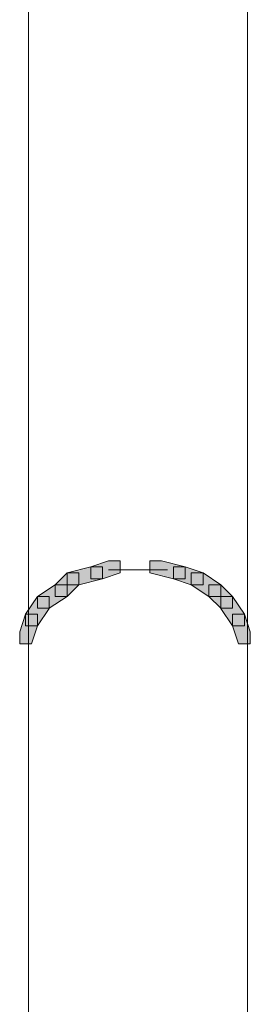
# Model space of a CAD drawing. Units: inches. Extents: x 0 to 16, y -52.2 to -13.3.
# Drawn here: x 5.8 to 5.9, y -24.8 to -24.3 of the extents above; entities that cross this region are included whole.
import ezdxf

# ---------------------------------------------------------------- set-up
doc = ezdxf.new("R2010")
doc.units = ezdxf.units.IN
doc.header["$MEASUREMENT"] = 0
doc.layers.add('Layer 1', color=7, linetype='Continuous')

# ---------------------------------------------------------------- blocks, each defined once
blk = doc.blocks.new('block 2')
at = {"layer": 'Layer 1', "true_color": 0x010101}
h = blk.add_hatch(color=18, dxfattribs=at)
h.dxf.hatch_style = 2
h.paths.add_polyline_path([(5.80655, -24.54248), (5.79436, -24.54556), (5.79436, -24.55162), (5.80044, -24.55162), (5.81263, -24.54858), (5.81263, -24.54248)])
h = blk.add_hatch(color=18, dxfattribs=at)
h.dxf.hatch_style = 2
h.paths.add_polyline_path([(5.81569, -24.53942), (5.80655, -24.54248), (5.80655, -24.54858), (5.81263, -24.54858), (5.82176, -24.54556), (5.82176, -24.53942)])
h = blk.add_hatch(color=18, dxfattribs=at)
h.dxf.hatch_style = 2
h.paths.add_polyline_path([(5.83702, -24.53942), (5.83702, -24.54556), (5.84921, -24.54858), (5.85529, -24.54858), (5.85529, -24.54248), (5.8431, -24.53942)])
h = blk.add_hatch(color=18, dxfattribs=at)
h.dxf.hatch_style = 2
h.paths.add_polyline_path([(5.84921, -24.54248), (5.84921, -24.54858), (5.85834, -24.55162), (5.86444, -24.55162), (5.86444, -24.54556), (5.85529, -24.54248)])
h = blk.add_hatch(color=18, dxfattribs=at)
h.dxf.hatch_style = 2
h.paths.add_polyline_path([(5.79436, -24.54554), (5.78828, -24.55164), (5.78828, -24.55774), (5.79436, -24.55774), (5.80044, -24.55164), (5.80044, -24.54554)])
h = blk.add_hatch(color=18, dxfattribs=at)
h.dxf.hatch_style = 2
h.paths.add_polyline_path([(5.85834, -24.54554), (5.85834, -24.55164), (5.86748, -24.55774), (5.87357, -24.55774), (5.87357, -24.55164), (5.86444, -24.54554)])
h = blk.add_hatch(color=18, dxfattribs=at)
h.dxf.hatch_style = 2
h.paths.add_polyline_path([(5.78828, -24.55162), (5.77914, -24.55774), (5.77914, -24.56381), (5.78522, -24.56381), (5.79436, -24.55774), (5.79436, -24.55162)])
h = blk.add_hatch(color=18, dxfattribs=at)
h.dxf.hatch_style = 2
h.paths.add_polyline_path([(5.86748, -24.55162), (5.86748, -24.55774), (5.87356, -24.56381), (5.87966, -24.56381), (5.87966, -24.55774), (5.87356, -24.55162)])
h = blk.add_hatch(color=18, dxfattribs=at)
h.dxf.hatch_style = 2
h.paths.add_polyline_path([(5.77913, -24.55774), (5.77303, -24.56685), (5.77303, -24.57292), (5.77913, -24.57292), (5.78521, -24.56382), (5.78521, -24.55774)])
h = blk.add_hatch(color=18, dxfattribs=at)
h.dxf.hatch_style = 2
h.paths.add_polyline_path([(5.87357, -24.55774), (5.87357, -24.56382), (5.87965, -24.57292), (5.88574, -24.57292), (5.88574, -24.56685), (5.87965, -24.55774)])
h = blk.add_hatch(color=18, dxfattribs=at)
h.dxf.hatch_style = 2
h.paths.add_polyline_path([(5.77303, -24.56685), (5.76999, -24.57599), (5.76999, -24.5821), (5.77608, -24.5821), (5.77914, -24.57292), (5.77914, -24.56685)])
h = blk.add_hatch(color=18, dxfattribs=at)
h.dxf.hatch_style = 2
h.paths.add_polyline_path([(5.87965, -24.56685), (5.87965, -24.57292), (5.8827, -24.5821), (5.88879, -24.5821), (5.88879, -24.57599), (5.88573, -24.56685)])
at = {"layer": 'Layer 1', "color": 18, "lineweight": 9, "true_color": 0x010101}
for points in [[(5.77456, -21.73365), (5.77456, -24.59733)], [(5.88728, -21.73365), (5.88728, -24.59733)], [(5.81569, -24.54401), (5.83702, -24.54401)], [(5.82788, -24.54401), (5.84616, -24.54401)], [(5.77456, -24.57599), (5.77456, -24.59733)], [(5.88728, -24.57599), (5.88728, -24.59733)], [(5.77456, -24.58818), (5.77456, -24.59733)], [(5.77456, -24.58818), (5.77456, -24.60953)], [(5.88728, -24.58818), (5.88728, -24.59733)], [(5.88728, -24.58818), (5.88728, -24.60953)], [(5.77456, -24.60036), (5.77456, -24.62475)], [(5.88728, -24.60036), (5.88728, -24.62475)], [(5.77456, -24.6156), (5.77456, -24.63997)], [(5.88728, -24.6156), (5.88728, -24.63997)], [(5.77456, -24.63083), (5.77456, -24.66128)], [(5.88728, -24.63083), (5.88728, -24.66128)], [(5.77456, -24.65215), (5.77456, -24.68262)], [(5.88728, -24.65215), (5.88728, -24.68262)], [(5.77456, -24.67349), (5.77456, -24.72528)], [(5.88728, -24.67349), (5.88728, -24.72528)], [(5.77456, -24.71613), (5.77456, -24.76792)], [(5.88728, -24.71613), (5.88728, -24.76792)], [(5.77456, -24.75878), (5.77456, -24.85323)], [(5.88728, -24.75878), (5.88728, -24.85323)]]:
    blk.add_lwpolyline(points, dxfattribs=at)
at = {"layer": 'Layer 1', "lineweight": 0}
for points in [[(5.80655, -24.54248), (5.79436, -24.54556), (5.79436, -24.55162), (5.80044, -24.55162), (5.81263, -24.54858), (5.81263, -24.54248), (5.80655, -24.54248)], [(5.81569, -24.53942), (5.80655, -24.54248), (5.80655, -24.54858), (5.81263, -24.54858), (5.82176, -24.54556), (5.82176, -24.53942), (5.81569, -24.53942)], [(5.83702, -24.53942), (5.83702, -24.54556), (5.84921, -24.54858), (5.85529, -24.54858), (5.85529, -24.54248), (5.8431, -24.53942), (5.83702, -24.53942)], [(5.84921, -24.54248), (5.84921, -24.54858), (5.85834, -24.55162), (5.86444, -24.55162), (5.86444, -24.54556), (5.85529, -24.54248), (5.84921, -24.54248)], [(5.79436, -24.54554), (5.78828, -24.55164), (5.78828, -24.55774), (5.79436, -24.55774), (5.80044, -24.55164), (5.80044, -24.54554), (5.79436, -24.54554)], [(5.85834, -24.54554), (5.85834, -24.55164), (5.86748, -24.55774), (5.87357, -24.55774), (5.87357, -24.55164), (5.86444, -24.54554), (5.85834, -24.54554)], [(5.78828, -24.55162), (5.77914, -24.55774), (5.77914, -24.56381), (5.78522, -24.56381), (5.79436, -24.55774), (5.79436, -24.55162), (5.78828, -24.55162)], [(5.86748, -24.55162), (5.86748, -24.55774), (5.87356, -24.56381), (5.87966, -24.56381), (5.87966, -24.55774), (5.87356, -24.55162), (5.86748, -24.55162)], [(5.77913, -24.55774), (5.77303, -24.56685), (5.77303, -24.57292), (5.77913, -24.57292), (5.78521, -24.56382), (5.78521, -24.55774), (5.77913, -24.55774)], [(5.87357, -24.55774), (5.87357, -24.56382), (5.87965, -24.57292), (5.88574, -24.57292), (5.88574, -24.56685), (5.87965, -24.55774), (5.87357, -24.55774)], [(5.77303, -24.56685), (5.76999, -24.57599), (5.76999, -24.5821), (5.77608, -24.5821), (5.77914, -24.57292), (5.77914, -24.56685), (5.77303, -24.56685)], [(5.87965, -24.56685), (5.87965, -24.57292), (5.8827, -24.5821), (5.88879, -24.5821), (5.88879, -24.57599), (5.88573, -24.56685), (5.87965, -24.56685)]]:
    blk.add_lwpolyline(points, dxfattribs=at)

msp = doc.modelspace()

# ---------------------------------------------------------------- block references
at = {"layer": 'Layer 1'}
msp.add_blockref('block 2', (0, 0), dxfattribs=at)

doc.saveas('drawing.dxf')
